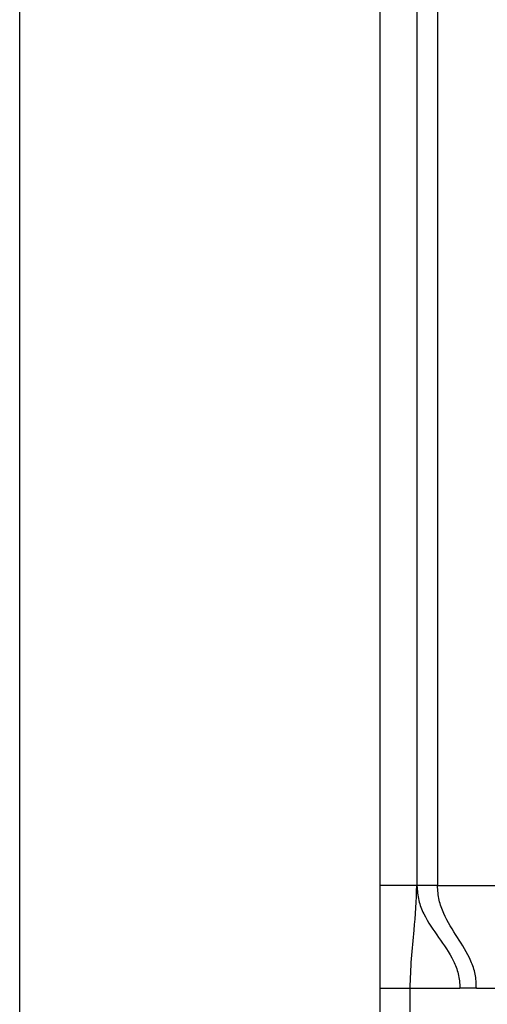
# Model space of a CAD drawing. Units: millimetres. Extents: x 340 to 6367, y -164 to 3174.
# Drawn here: x 1320 to 1343, y 938 to 986 of the extents above; entities that cross this region are included whole.
import ezdxf

# ---------------------------------------------------------------- set-up
doc = ezdxf.new("R2010")
doc.units = ezdxf.units.MM

msp = doc.modelspace()

# ---------------------------------------------------------------- linework, layer by layer
at = {"color": 7, "linetype": 'Continuous', "lineweight": 25}
for p, q in [((1320.087, 790.931), (1320.087, 1012.931)), ((1337.587, 1012.931), (1337.587, 790.931)), ((1339.387, 986.431), (1339.387, 943.931)), ((1340.387, 986.431), (1340.387, 943.931)), ((1339.387, 943.931), (1337.587, 943.931)), ((1340.387, 943.931), (1343.403, 943.931)), ((1337.587, 938.931), (1339.061, 938.931)), ((1339.061, 938.931), (1341.473, 938.931)), ((1339.061, 914.931), (1339.061, 938.931)), ((1342.279, 938.931), (1341.473, 938.931)), ((1342.279, 938.931), (1343.827, 938.931))]:
    msp.add_line(p, q, dxfattribs=at)
for points, knots in [([(1339.061, 938.931), (1339.076, 939.415), (1339.105, 940.392), (1339.297, 942.02), (1339.353, 943.205), (1339.387, 943.931)], [0, 0, 0, 0, 0.2754897, 0.5562862, 1, 1, 1, 1]), ([(1339.387, 943.931), (1339.406, 943.683), (1339.445, 943.182), (1339.817, 942.287), (1340.442, 941.399), (1341.074, 940.526), (1341.377, 939.755), (1341.466, 939.291), (1341.471, 939.051), (1341.473, 938.931)], [0, 0, 0, 0, 0.117715, 0.238144, 0.503113, 0.767038, 0.885483, 0.942374, 1, 1, 1, 1]), ([(1342.279, 938.931), (1342.269, 939.166), (1342.25, 939.645), (1341.931, 940.51), (1341.359, 941.404), (1340.777, 942.31), (1340.438, 943.198), (1340.404, 943.688), (1340.387, 943.931)], [0, 0, 0, 0, 0.1155, 0.234978, 0.497684, 0.760898, 0.881655, 1, 1, 1, 1])]:
    msp.add_open_spline(points, degree=3, knots=knots, dxfattribs=at)
msp.add_open_spline([(1340.387, 943.931), (1340.256, 943.931), (1339.994, 943.931), (1339.663, 943.931), (1339.432, 943.931), (1339.402, 943.931), (1339.387, 943.931)], degree=3, dxfattribs=at)

doc.saveas('drawing.dxf')
